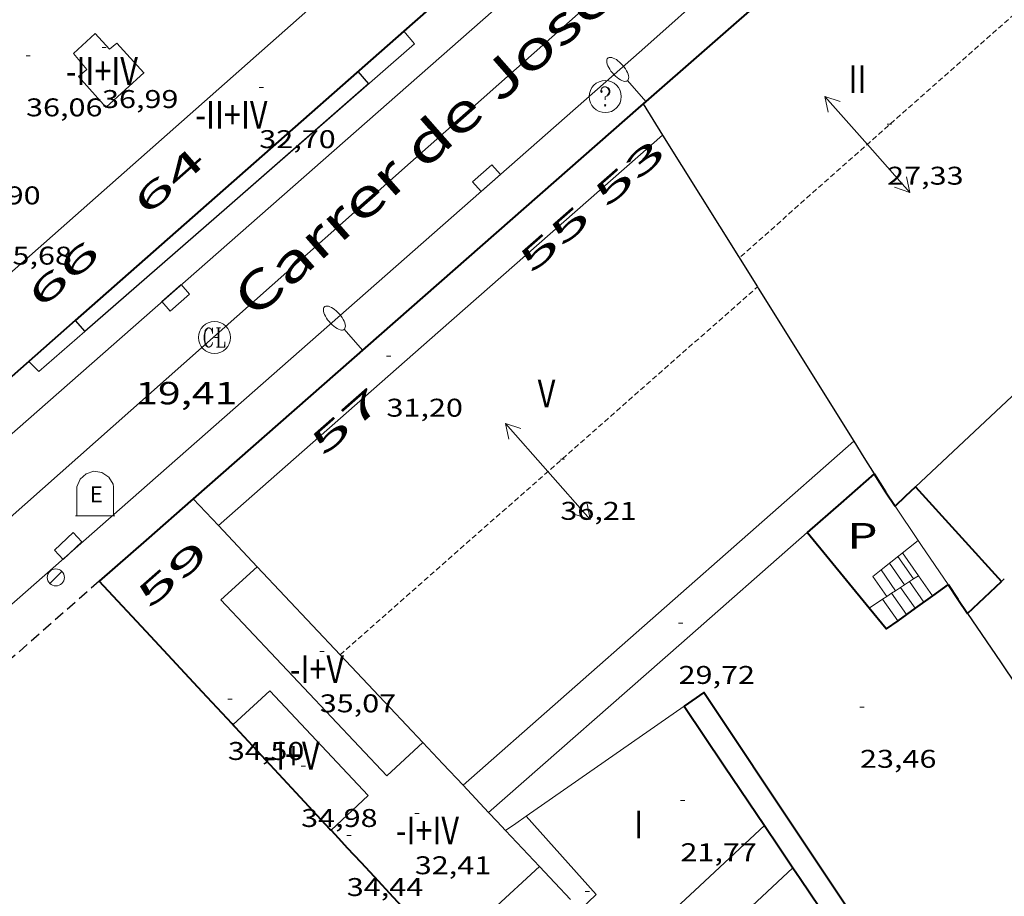
# Model space of a CAD drawing. Units: inches. Extents: x 452995 to 454002, y 4597998 to 4598502.
# Drawn here: x 453027 to 453073, y 4598394 to 4598435 of the extents above; entities that cross this region are included whole.
import ezdxf
from ezdxf.enums import TextEntityAlignment as Align

# ---------------------------------------------------------------- set-up
doc = ezdxf.new("R2010")
doc.units = ezdxf.units.IN
doc.header["$MEASUREMENT"] = 0
for name, pattern in [('DGN Style 1', [6.299766139999999, 0.01048214, -6.289283999999999]), ('TRAZOS', [0.75, 0.5, -0.25]), ('TRAZOS2', [0.375, 0.25, -0.125])]:
    doc.linetypes.add(name, pattern=pattern)
for name, color, linetype, lineweight in [('CARENER', 7, 'Continuous', 0), ('COS SORTINT-TRIBUNA', 7, 'Continuous', 0), ('COTA ALTIMETRICA', 7, 'Continuous', 0), ('COTA EDIFICI', 7, 'Continuous', 0), ('EDIFICI EN CONSTRUCCIO', 7, 'Continuous', 0), ('EIX VIA URBANA PAVIMENTADA', 7, 'Continuous', 0), ('EMBORNAL', 7, 'Continuous', 0), ('ESCALES', 7, 'Continuous', 0), ('FACANA EXTERIOR', 7, 'Continuous', 0), ('FACANA INTERIOR', 7, 'Continuous', 0), ('FANAL', 7, 'Continuous', 0), ('LINIA DE VOLADA', 7, 'Continuous', 0), ('LINIA VOLUMETRICA', 7, 'Continuous', 0), ('MITGERES', 7, 'Continuous', 0), ('MUR', 7, 'Continuous', 0), ('PATI INTERIOR', 7, 'Continuous', 0), ('REGISTRE CLAVEGUERAM', 7, 'Continuous', 0), ('REGISTRE SENSE IDENTIFICAR', 7, 'Continuous', 0), ('TEXT DE CARRER', 7, 'Continuous', 0), ('TEXT DE NUMERO DE PLANTES', 7, 'Continuous', 0), ('TEXT DE NUMERO DE POLICIA', 7, 'Continuous', 0), ('VORERA', 7, 'Continuous', 0)]:
    doc.layers.add(name, color=color, linetype=linetype, lineweight=lineweight)
doc.layers.add('CONTENIDOR D ESCOMBRERIES', color=7, linetype='Continuous')
doc.styles.add('Style-Arial', font='ARIAL.TTF')

# ---------------------------------------------------------------- blocks, each defined once
blk = doc.blocks.new('COTA')
at = {"color": 0, "linetype": 'ByBlock', "lineweight": -2}
blk.add_line((0, 0), (0.2, 0), dxfattribs=at)
blk = doc.blocks.new('FANALP')
at = {"color": 0, "linetype": 'ByBlock', "lineweight": -2, "flags": 128}
for points in [[(1.3, 0), (0, 0)], [(2.7, 0), (2.692, 0.046), (2.668, 0.09), (2.63, 0.132), (2.576, 0.17), (2.51, 0.206), (2.432, 0.236), (2.344, 0.262), (2.248, 0.28), (2.146, 0.294), (2.04, 0.3), (1.936, 0.298), (1.83, 0.292), (1.73, 0.278), (1.636, 0.256), (1.55, 0.23), (1.474, 0.198), (1.41, 0.162), (1.36, 0.122), (1.326, 0.08), (1.304, 0.036), (1.3, -0.01), (1.312, -0.056), (1.34, -0.1), (1.382, -0.14), (1.438, -0.18), (1.508, -0.214), (1.588, -0.242), (1.678, -0.266), (1.776, -0.284), (1.878, -0.296), (1.982, -0.3), (2.088, -0.298), (2.192, -0.288), (2.292, -0.272), (2.384, -0.252), (2.468, -0.224), (2.54, -0.19), (2.602, -0.154), (2.648, -0.112), (2.68, -0.07), (2.698, -0.024), (2.7, 0)]]:
    blk.add_lwpolyline(points, dxfattribs=at)
blk = doc.blocks.new('FANAL')
at = {"color": 0, "linetype": 'ByBlock', "lineweight": -2}
blk.add_line((0.283, 0.283), (-0.283, -0.283), dxfattribs=at)
blk.add_circle((0.0002620689868927002, 0.0006722288131713868), 0.40000000060146, dxfattribs=at)
blk = doc.blocks.new('EMBORN')
at = {"color": 0, "linetype": 'ByBlock', "lineweight": -2, "flags": 128}
blk.add_lwpolyline([(0, 0), (1.2, 0), (1.2, 0.6), (0, 0.6)], close=True, dxfattribs=at)
blk = doc.blocks.new('CESCOM')
at = {"color": 0, "linetype": 'ByBlock', "lineweight": -2}
for p, q in [((-0.9400000000000001, 0.92), (-0.56, 1.26)), ((-0.56, 1.26), (-0.08, 1.42)), ((-0.08, 1.42), (0.42, 1.34)), ((0.42, 1.34), (0.86, 1.06)), ((-1.14, 0.44), (-0.9400000000000001, 0.92)), ((0.86, 1.06), (1.12, 0.62)), ((1.12, 0.62), (1.14, 0.44))]:
    blk.add_line(p, q, dxfattribs=at)
at = {"color": 0, "linetype": 'ByBlock', "lineweight": -2, "flags": 128}
for points in [[(-1.14, -1.36), (-1.14, 0.44)], [(0, 0), (0, 0)], [(0, 0), (0, 0)], [(1.14, -1.36), (1.14, 0.44)], [(-1.22, -1.36), (1.22, -1.36)]]:
    blk.add_lwpolyline(points, dxfattribs=at)
at = {"color": 0, "linetype": 'ByBlock', "lineweight": -2, "style": 'Style-Arial'}
blk.add_text('E', height=0.9999600000000001, dxfattribs=at).set_placement((0.07102271484375001, -0.02001999999999998), align=Align.MIDDLE_CENTER)
blk = doc.blocks.new('RDESCC')
at = {"color": 0, "linetype": 'ByBlock', "lineweight": -2, "flags": 128}
for points in [[(-0.24, 0.374), (-0.194, 0.316), (-0.24, 0.26), (-0.288, 0.316), (-0.288, 0.374), (-0.24, 0.486), (-0.194, 0.544), (-0.1, 0.6), (0.042, 0.6), (0.184, 0.544), (0.232, 0.486), (0.286, 0.374), (0.286, 0.26), (0.232, 0.146), (0.184, 0.09), (-0.004, -0.024), (-0.004, -0.194)], [(0.042, 0.6), (0.138, 0.544), (0.184, 0.486), (0.232, 0.374), (0.232, 0.26), (0.184, 0.146), (0.09, 0.034)], [(-0.004, -0.486), (-0.052, -0.544), (-0.004, -0.6), (0.042, -0.544), (-0.004, -0.486)]]:
    blk.add_lwpolyline(points, dxfattribs=at)
at = {"color": 0, "linetype": 'ByBlock', "lineweight": -2}
blk.add_circle((-0.001613611161708832, -0.001560736298561096), 1, dxfattribs=at)
blk = doc.blocks.new('RCLAVC')
at = {"color": 0, "linetype": 'ByBlock', "lineweight": -2, "flags": 128}
for points in [[(-0.158, 0.43), (-0.122, 0.26), (-0.122, 0.6), (-0.158, 0.43), (-0.228, 0.544), (-0.332, 0.6), (-0.402, 0.6), (-0.508, 0.544), (-0.578, 0.43), (-0.612, 0.316), (-0.648, 0.146), (-0.648, -0.146), (-0.612, -0.316), (-0.578, -0.43), (-0.508, -0.544), (-0.402, -0.6), (-0.332, -0.6), (-0.228, -0.544), (-0.158, -0.43), (-0.122, -0.316)], [(-0.402, 0.6), (-0.472, 0.544), (-0.542, 0.43), (-0.578, 0.316), (-0.612, 0.146), (-0.612, -0.146), (-0.578, -0.316), (-0.542, -0.43), (-0.472, -0.544), (-0.402, -0.6)], [(0.122, 0.6), (0.368, 0.6)], [(0.226, 0.6), (0.226, -0.6)], [(0.262, 0.6), (0.262, -0.6)], [(0.122, -0.6), (0.648, -0.6), (0.648, -0.26), (0.612, -0.6)]]:
    blk.add_lwpolyline(points, dxfattribs=at)
at = {"color": 0, "linetype": 'ByBlock', "lineweight": -2}
blk.add_circle((-0.001401012718677521, -0.0007607361078262329), 1, dxfattribs=at)
blk = doc.blocks.new('SENTIT')
at = {"color": 0, "linetype": 'ByBlock', "lineweight": -2}
blk.add_line((0, 0), (3, 0), dxfattribs=at)
at = {"color": 0, "linetype": 'ByBlock', "lineweight": -2, "flags": 128}
blk.add_lwpolyline([(2.35, 0.376), (3, 0), (2.35, -0.374)], dxfattribs=at)

msp = doc.modelspace()

# ---------------------------------------------------------------- linework, layer by layer
at = {"layer": 'CARENER', "color": 1, "linetype": 'TRAZOS2', "lineweight": 20, "extrusion": (-0.001583699650356891, -0.001402229800050716, 0.9999977628210002), "elevation": -7138.037560727313}
msp.add_lwpolyline([(453073.3494092485, 4598430.235831833), (453059.8992547223, 4598418.326903716)], dxfattribs=at)
at = {"layer": 'CARENER', "color": 1, "linetype": 'TRAZOS2', "lineweight": 20}
for points, elevation in [([(453041.7387830202, 4598405.237473198), (453061.2734262794, 4598422.454895409)], 36.15805644148116), ([(453061.2734262794, 4598422.454895409), (453061.2738235486, 4598422.455245554)], 36.22005489464438), ([(453041.7386626199, 4598405.23736708), (453041.7387830202, 4598405.237473198)], 36.15805605935839)]:
    msp.add_lwpolyline(points, dxfattribs=dict(at, elevation=elevation))
at = {"layer": 'COS SORTINT-TRIBUNA', "color": 1, "linetype": 'Continuous', "lineweight": 30, "elevation": 31.75404923140161, "flags": 128}
for points in [[(453042.5728710525, 4598432.537403075), (453043.0758674619, 4598431.961398365)], [(453036.4337904806, 4598426.163419965), (453029.7917588817, 4598420.36548118)], [(453029.7916913151, 4598420.365558508), (453029.7917588817, 4598420.36548118)]]:
    msp.add_lwpolyline(points, dxfattribs=at)
at = {"layer": 'COS SORTINT-TRIBUNA', "color": 1, "linetype": 'Continuous', "lineweight": 30, "elevation": 31.75404923140161}
for points in [[(453043.0758674619, 4598431.961398365), (453036.4337904806, 4598426.163419965)], [(453029.3417620916, 4598420.880485392), (453029.3419688031, 4598420.880248819)], [(453029.3419688031, 4598420.880248819), (453029.7916913151, 4598420.365558508)]]:
    msp.add_lwpolyline(points, dxfattribs=at)
at = {"layer": 'EDIFICI EN CONSTRUCCIO', "color": 1, "linetype": 'TRAZOS', "lineweight": 30, "extrusion": (-0.005951293756840043, -0.06979163363425364, 0.9975438386242892), "elevation": -323596.1271814511}
msp.add_lwpolyline([(60693.28244295227, 4608926.215892525), (60672.9083017779, 4608904.958070699), (60680.30127710901, 4608898.27663308)], dxfattribs=at)
at = {"layer": 'EIX VIA URBANA PAVIMENTADA', "color": 1, "linetype": 'Continuous', "lineweight": 20}
msp.add_polyline3d([(453001.4783969959, 4598389.661575009, 18.94802748400902), (453001.4784820182, 4598389.661648403, 18.9480293769792), (453054.1319180108, 4598436.364321303, 19.54703030566881)], dxfattribs=at)
at = {"layer": 'ESCALES', "color": 1, "linetype": 'Continuous', "lineweight": 0}
for points, elevation in [([(453068.8044196921, 4598410.588911906), (453067.0628946102, 4598409.207948902)], 22.76169912005941), ([(453068.8047451924, 4598410.589170015), (453068.8044196921, 4598410.588911906)], 22.7620352904778), ([(453068.0647395894, 4598410.002174716), (453068.8095153967, 4598408.939024515)], 22.640035101056), ([(453067.4547349713, 4598409.518178593), (453068.1606516727, 4598408.512281056)], 21.58003345763201), ([(453067.8477379479, 4598409.830176095), (453068.5786957393, 4598408.787219482)], 22.110034279344), ([(453067.0627320114, 4598409.208181087), (453067.0628946102, 4598409.207948902)], 21.05003263592), ([(453067.0628946102, 4598409.207948902), (453067.742607809, 4598408.237342763)], 21.05003263592), ([(453066.6697290345, 4598408.896183585), (453067.3245636838, 4598407.962404299)], 20.55703187148902), ([(453068.1606516727, 4598408.512281056), (453068.3910039585, 4598408.663778709)], 23.14977084379403), ([(453068.3907299427, 4598408.664170166), (453068.3910039585, 4598408.663778709)], 23.00403566540161), ([(453068.3910039585, 4598408.663778709), (453068.5786957393, 4598408.787219482)], 22.96745122146376), ([(453068.5786957393, 4598408.787219482), (453068.8095153967, 4598408.939024515)], 22.81889660886556), ([(453068.8095153967, 4598408.939024515), (453069.4707078407, 4598407.995187629)], 22.640035101056), ([(453067.3245636838, 4598407.962404299), (453067.5549162805, 4598408.113902156)], 23.8115191993292), ([(453067.5547244734, 4598408.114175658), (453067.5549162805, 4598408.113902156)], 23.73203679409281), ([(453067.5549162805, 4598408.113902156), (453067.742607809, 4598408.237342763)], 23.62919933098845), ([(453067.5549162805, 4598408.113902156), (453068.2495128331, 4598407.123461446)], 23.73203679409281), ([(453067.742607809, 4598408.237342763), (453067.9729599502, 4598408.388840321)], 23.48064491809311), ([(453067.972727208, 4598408.389172913), (453067.9729599502, 4598408.388840321)], 23.36803622974721), ([(453067.9729599502, 4598408.388840321), (453068.1606516727, 4598408.512281056)], 23.2983254102267), ([(453067.9729599502, 4598408.388840321), (453068.6556000461, 4598407.413338864)], 23.36803622974721), ([(453066.5080921868, 4598407.425428878), (453067.1368720878, 4598407.838963646)], 24.45774146021883), ([(453067.1367217388, 4598407.839178404), (453067.1368720878, 4598407.838963646)], 24.09603735843841), ([(453067.1368720878, 4598407.838963646), (453067.3245636838, 4598407.962404299)], 23.96007366570432), ([(453067.1368720878, 4598407.838963646), (453067.8416257612, 4598406.832299233)], 24.09603735843841), ([(453066.5077176243, 4598407.425182536), (453066.5080921868, 4598407.425428878)], 24.4580379195977)]:
    msp.add_lwpolyline(points, dxfattribs=dict(at, elevation=elevation))
at = {"layer": 'ESCALES', "color": 1, "linetype": 'Continuous', "lineweight": 0, "flags": 128}
for points, elevation in [([(453067.0628946102, 4598409.207948902), (453066.669729036, 4598408.896183589)], 20.96308567651532), ([(453068.3910039585, 4598408.663778709), (453069.0627237005, 4598407.704163579)], 23.00403566540161), ([(453068.5786957393, 4598408.787219482), (453068.5787311674, 4598408.787168932)], 22.110034279344), ([(453068.8095153967, 4598408.939024515), (453068.8097326797, 4598408.939167418)], 22.63620707049287), ([(453067.742607809, 4598408.237342763), (453067.7427256982, 4598408.237174422)], 21.05003263592), ([(453068.1606516727, 4598408.512281056), (453068.1607284328, 4598408.512171676)], 21.58003345763201), ([(453067.3245636838, 4598407.962404299), (453067.3247229626, 4598407.96217717)], 20.5210405701248), ([(453069.4707078407, 4598407.995187629), (453069.470726541, 4598407.995160935)], 22.640035101056), ([(453068.6556000461, 4598407.413338864), (453068.6557208615, 4598407.413166218)], 23.36803622974721), ([(453067.8416257612, 4598406.832299233), (453067.8417151911, 4598406.832171492)], 24.09603735843841), ([(453068.2495128331, 4598407.123461446), (453068.2497180317, 4598407.123168848)], 23.73203679409281)]:
    msp.add_lwpolyline(points, dxfattribs=dict(at, elevation=elevation))
at = {"layer": 'FACANA EXTERIOR', "color": 1, "linetype": 'Continuous', "lineweight": 40, "extrusion": (-0.6599145583369856, 0.7513406522309979, 2.132019089948615e-13), "elevation": 3156009.961278886, "flags": 128}
msp.add_lwpolyline([(-3374987.096938044, 31.60304832442391), (-3374979.002008075, 31.91204880349751), (-3374970.907078108, 32.2220492841215)], dxfattribs=at)
at = {"layer": 'FACANA EXTERIOR', "color": 1, "linetype": 'Continuous', "lineweight": 40}
for points, elevation in [([(453048.5199200395, 4598437.778366079), (453048.3129183315, 4598437.595367366), (453044.721909745, 4598434.431364735)], 33.87605252135836), ([(453044.721909745, 4598434.431364735), (453029.3419688031, 4598420.880248819)], 34.06478084499659), ([(453042.094594504, 4598396.187350349), (453041.6795972523, 4598396.63435419), (453041.3191728883, 4598397.020776573)], 27.04804193577729)]:
    msp.add_lwpolyline(points, dxfattribs=dict(at, elevation=elevation))
at = {"layer": 'FACANA EXTERIOR', "color": 1, "linetype": 'Continuous', "lineweight": 40, "extrusion": (-0.6598333252245034, 0.7513917494836325, 0.005515589823455114), "elevation": 3156281.909336706, "flags": 128}
msp.add_lwpolyline([(-3374671.844197009, -17376.79864729421), (-3374671.701771371, -17376.7936472104), (-3374643.825880464, -17378.20567087784)], dxfattribs=at)
at = {"layer": 'FACANA EXTERIOR', "color": 1, "linetype": 'Continuous', "lineweight": 40, "flags": 128}
for points, elevation in [([(453029.3419688031, 4598420.880248819), (453021.0956941773, 4598413.614536697)], 34.87736883110588), ([(453041.3191728883, 4598397.020776573), (453041.2635999905, 4598397.080358038)], 27.45678645218048)]:
    msp.add_lwpolyline(points, dxfattribs=dict(at, elevation=elevation))
at = {"layer": 'FACANA EXTERIOR', "color": 1, "linetype": 'Continuous', "lineweight": 40, "extrusion": (-0.06721225649924899, 5.099748638767591e-07, 0.9977386995481428), "elevation": -30416.40508931113, "flags": 128}
msp.add_lwpolyline([(-4598415.97371281, 451977.6762141497), (-4598414.04570982, 451975.4742313987), (-4598412.11670683, 451973.2722486479)], dxfattribs=at)
at = {"layer": 'FACANA EXTERIOR', "color": 1, "linetype": 'Continuous', "lineweight": 40, "extrusion": (-0.498826579788648, -0.7087661474282748, 0.4988212019912953), "elevation": -3485163.497342548, "flags": 128}
msp.add_lwpolyline([(-2276103.194247928, 2005877.725251382), (-2276106.649585332, 2005879.187112211), (-2276110.104104958, 2005880.650126838)], dxfattribs=at)
at = {"layer": 'FACANA EXTERIOR', "color": 1, "linetype": 'Continuous', "lineweight": 40, "extrusion": (-3.296027808756276e-06, -0.44004406467658, 0.8979761807153072), "elevation": -2023474.153183303, "flags": 128}
msp.add_lwpolyline([(453002.239564906, 4129271.672332534), (453001.5385638925, 4129272.51088622), (453000.8385628806, 4129273.349439906)], dxfattribs=at)
at = {"layer": 'FACANA EXTERIOR', "color": 1, "linetype": 'Continuous', "lineweight": 40, "extrusion": (-0.02739188701486606, -0.02739147991279648, 0.9992494139872946), "elevation": -138344.8387584617, "flags": 128}
msp.add_lwpolyline([(-2931228.097925339, 3569220.162412748), (-2931224.79290322, 3569219.517045443), (-2931221.486466886, 3569218.871678137)], dxfattribs=at)
at = {"layer": 'FACANA EXTERIOR', "color": 1, "linetype": 'Continuous', "lineweight": 40, "extrusion": (-0.731899127887489, -0.6814129926832393, 6.979884609113754e-08), "elevation": -3464988.023613718, "flags": 128}
msp.add_lwpolyline([(-3056861.096518781, 30.05589838939356), (-3056861.215388641, 30.09789845451036), (-3056861.334258504, 30.14089852117756)], dxfattribs=at)
at = {"layer": 'FACANA EXTERIOR', "color": 1, "linetype": 'Continuous', "lineweight": 40, "extrusion": (-0.5422975270137687, -0.7182770892656852, 0.435880046837161), "elevation": -3548594.446435323, "flags": 128}
msp.add_lwpolyline([(-2409198.571744683, 1718645.336466149), (-2409200.861445591, 1718646.263129342), (-2409204.959975972, 1718647.923123118)], dxfattribs=at)
at = {"layer": 'FACANA EXTERIOR', "color": 1, "linetype": 'Continuous', "lineweight": 40, "extrusion": (-0.02775660597174345, -0.02775617616402944, 0.9992292857546163), "elevation": -140187.0976000902, "flags": 128}
msp.add_lwpolyline([(-2931222.598665263, 3569146.075158614), (-2931221.42486615, 3569145.845879136), (-2931220.252481253, 3569145.616599657)], dxfattribs=at)
at = {"layer": 'FACANA EXTERIOR', "color": 1, "linetype": 'Continuous', "lineweight": 40, "extrusion": (0.7322550892438531, 0.6810304576716646, 6.133995908003649e-15), "elevation": 3463390.239435366, "flags": 128}
msp.add_lwpolyline([(3058661.71007884, 26.3890408922612), (3058662.62779972, 26.7180414023428), (3058663.545520598, 27.04804191397481)], dxfattribs=at)
at = {"layer": 'FACANA EXTERIOR', "color": 1, "linetype": 'Continuous', "lineweight": 40, "extrusion": (-0.3834985917179831, -0.2662719049646188, 0.884323528340639), "elevation": -1398152.764440282, "flags": 128}
msp.add_lwpolyline([(-3518803.885774622, 2648337.79645417), (-3518803.294500844, 2648337.787886546), (-3518793.5781251, 2648337.631527403)], dxfattribs=at)
at = {"layer": 'FACANA EXTERIOR', "color": 1, "linetype": 'Continuous', "lineweight": 40, "extrusion": (0.2303254541390937, -0.247418703849297, 0.9411345122569643), "elevation": -1033356.642202501, "flags": 128}
msp.add_lwpolyline([(3464813.298849159, 2877100.981293963), (3464813.298849158, 2877102.389445642), (3464813.298849159, 2877103.79759732)], dxfattribs=at)
at = {"layer": 'FACANA EXTERIOR', "color": 1, "linetype": 'Continuous', "lineweight": 40}
msp.add_polyline3d([(453078.2636537286, 4598396.602076554, 24.44903790572961), (453067.9475853051, 4598389.692144115, 24.3810378003024), (453058.7646756622, 4598403.477235163, 24.5490380607696), (453057.8406693434, 4598402.833241176, 24.55403806852161)], dxfattribs=at)
at = {"layer": 'FACANA INTERIOR', "color": 204, "linetype": 'Continuous', "lineweight": 40, "extrusion": (-0.5293664067189687, 0.5999066595481756, 0.5999026648275508), "elevation": 2518799.785458525, "flags": 128}
msp.add_lwpolyline([(-3382245.772824368, -1888581.291058483), (-3382243.688933677, -1888581.297307922), (-3382241.605704641, -1888581.304807249)], dxfattribs=at)
at = {"layer": 'FACANA INTERIOR', "color": 204, "linetype": 'Continuous', "lineweight": 40, "extrusion": (-0.813294254051589, -0.5647580615044352, 0.140002815301773), "elevation": -2965464.285593492, "flags": 128}
msp.add_lwpolyline([(-3518645.120297253, 419328.2817093903), (-3518644.128673191, 419327.9373169772), (-3518643.321356349, 419327.8635907421)], dxfattribs=at)
at = {"layer": 'FACANA INTERIOR', "color": 204, "linetype": 'Continuous', "lineweight": 40, "extrusion": (0.4892519247571118, -0.7219831454475295, 0.4892574902964216), "elevation": -3098299.752782795, "flags": 128}
msp.add_lwpolyline([(2954677.262466841, 1738129.803592616), (2954676.609060625, 1738129.592616837), (2954675.956482234, 1738129.380494451)], dxfattribs=at)
at = {"layer": 'FACANA INTERIOR', "color": 204, "linetype": 'Continuous', "lineweight": 40, "extrusion": (3.910244667766991e-08, 0.004957128365925248, 0.9999877133637004), "elevation": 22817.94250113971, "flags": 128}
msp.add_lwpolyline([(453068.6807631736, 4598356.490038591), (453070.6917494542, 4598354.270992628), (453072.7037357364, 4598352.051946657)], dxfattribs=at)
at = {"layer": 'FACANA INTERIOR', "color": 204, "linetype": 'Continuous', "lineweight": 40, "elevation": 24.54383631062657, "flags": 128}
msp.add_lwpolyline([(453066.5080921868, 4598407.425428878), (453063.6077399406, 4598410.959210018)], dxfattribs=at)
at = {"layer": 'FACANA INTERIOR', "color": 204, "linetype": 'Continuous', "lineweight": 40, "extrusion": (-0.6417719042552927, 0.4198255510949641, 0.6417751394034714), "elevation": 1639776.13503969, "flags": 128}
msp.add_lwpolyline([(-4096190.60368251, -1372216.721548621), (-4096191.663182413, -1372216.321231329), (-4096192.722134885, -1372215.922218003)], dxfattribs=at)
at = {"layer": 'FACANA INTERIOR', "color": 204, "linetype": 'Continuous', "lineweight": 40}
for points, elevation in [([(453070.2047316552, 4598408.519156179), (453069.4707078407, 4598407.995187629)], 24.45303791191145), ([(453069.4707078407, 4598407.995187629), (453068.6556000461, 4598407.413338864)], 24.46925374542817), ([(453067.8416257612, 4598406.832299233), (453067.3077114726, 4598406.451174956), (453066.5080921868, 4598407.425428878)], 24.50524293714358), ([(453068.6556000461, 4598407.413338864), (453068.2495128331, 4598407.123461446)], 24.48726086186328), ([(453068.2495128331, 4598407.123461446), (453067.8416257612, 4598406.832299233)], 24.49623201853363)]:
    msp.add_lwpolyline(points, dxfattribs=dict(at, elevation=elevation))
at = {"layer": 'FACANA INTERIOR', "color": 204, "linetype": 'Continuous', "lineweight": 40, "extrusion": (-0.8284388541275685, -0.5600795166508067, 3.627421861539924e-14), "elevation": -2950815.382019181, "flags": 128}
msp.add_lwpolyline([(-3555744.943145208, 24.19603762051696), (-3555744.13076842, 24.12203750578736), (-3555743.318391631, 24.04903739260816)], dxfattribs=at)
at = {"layer": 'LINIA DE VOLADA', "color": 7, "linetype": 'Continuous', "lineweight": 0, "elevation": 31.75404923140161}
for points in [[(453044.721909745, 4598434.431364735), (453045.2228850096, 4598433.835384979), (453036.4337904806, 4598426.163419965)], [(453044.7218887551, 4598434.431389705), (453044.721909745, 4598434.431364735)], [(453036.4337904806, 4598426.163419965), (453029.7916913151, 4598420.365558508)]]:
    msp.add_lwpolyline(points, dxfattribs=at)
at = {"layer": 'LINIA DE VOLADA', "color": 7, "linetype": 'Continuous', "lineweight": 0, "elevation": 31.75404923140161, "flags": 128}
msp.add_lwpolyline([(453029.7916913151, 4598420.365558508), (453027.644741334, 4598418.491494565), (453027.1727442215, 4598418.968498886)], dxfattribs=at)
at = {"layer": 'LINIA VOLUMETRICA', "color": 1, "linetype": 'Continuous', "lineweight": 20, "elevation": 28.52404422360961}
for points in [[(453046.5416980471, 4598440.996521619), (453019.1286776541, 4598416.786252432)], [(453036.732630108, 4598401.975400003), (453038.4506446991, 4598403.547389405), (453043.0546146657, 4598398.648346877), (453041.3191728883, 4598397.020776573)]]:
    msp.add_lwpolyline(points, dxfattribs=at)
at = {"layer": 'LINIA VOLUMETRICA', "color": 1, "linetype": 'Continuous', "lineweight": 20, "flags": 128}
for points, elevation in [([(453032.5488550867, 4598432.481479045), (453031.2878636708, 4598433.870490766), (453030.9408609172, 4598433.578492947), (453030.2828654436, 4598434.309499073), (453029.2598567784, 4598433.376505387), (453029.8808520581, 4598432.627499515), (453029.4968489664, 4598432.298501918), (453030.7948400224, 4598430.854489831)], 36.99005734929601), ([(453030.7858401602, 4598430.87448993), (453032.5658551358, 4598432.48447892)], 36.99005734929601), ([(453041.3191728883, 4598397.020776573), (453041.3005994647, 4598397.003357635)], 28.52404422360961)]:
    msp.add_lwpolyline(points, dxfattribs=dict(at, elevation=elevation))
at = {"layer": 'LINIA VOLUMETRICA', "color": 1, "linetype": 'Continuous', "lineweight": 20, "extrusion": (-2.831300128795624e-08, -0.003829713434211177, 0.9999926666206164), "elevation": -17577.20449579666, "flags": 128}
msp.add_lwpolyline([(453056.8318715419, 4598395.969416281), (453046.4377860838, 4598386.830413962), (453036.0427006241, 4598377.691411641)], dxfattribs=at)
at = {"layer": 'LINIA VOLUMETRICA', "color": 1, "linetype": 'Continuous', "lineweight": 20, "extrusion": (0.001312191243138097, -9.863155965202754e-09, 0.9999991390767001), "elevation": 628.0606249380818, "flags": 128}
msp.add_lwpolyline([(453065.3516350976, 4598415.233206314), (453056.206551944, 4598407.180263218), (453047.0614687826, 4598399.126320118)], dxfattribs=at)
at = {"layer": 'LINIA VOLUMETRICA', "color": 1, "linetype": 'Continuous', "lineweight": 20, "extrusion": (-0.1959357062829062, 0.2193075339334966, 0.9557789517265104), "elevation": 919725.2309675375, "flags": 128}
msp.add_lwpolyline([(-3401566.363920722, -2988996.780663662), (-3401558.520900977, -2988996.848671078), (-3401546.510970793, -2988996.950682201)], dxfattribs=at)
at = {"layer": 'LINIA VOLUMETRICA', "color": 1, "linetype": 'Continuous', "lineweight": 20, "extrusion": (-0.4391410127624619, 0.6352792165371907, 0.6352759148164305), "elevation": 2722329.068821339, "flags": 128}
msp.add_lwpolyline([(-2987452.496705243, -2239335.179318922), (-2987447.98742841, -2239335.150831993), (-2987443.47872021, -2239335.123639926)], dxfattribs=at)
at = {"layer": 'LINIA VOLUMETRICA', "color": 1, "linetype": 'Continuous', "lineweight": 20, "extrusion": (0.02068063845596016, -0.0206809483436072, 0.9995722132835942), "elevation": -85705.26588474268, "flags": 128}
msp.add_lwpolyline([(3571891.258547275, 2929976.67874306), (3571890.686497012, 2929976.781317636), (3571890.113032533, 2929976.883892213)], dxfattribs=at)
at = {"layer": 'LINIA VOLUMETRICA', "color": 1, "linetype": 'Continuous', "lineweight": 20, "extrusion": (-0.07152961594538289, 0.1238999112281741, 0.9897132544532061), "elevation": 537357.7594183455, "flags": 128}
msp.add_lwpolyline([(-2691460.391683476, -3717225.519725426), (-2691461.39633399, -3717225.76436937), (-2691460.380625953, -3717230.629288974)], dxfattribs=at)
at = {"layer": 'LINIA VOLUMETRICA', "color": 1, "linetype": 'Continuous', "lineweight": 20, "extrusion": (0.6814336769641997, -0.731879869855054, -4.958122622870488e-13), "elevation": -3056742.943638809, "flags": 128}
msp.add_lwpolyline([(3465080.488819762, 23.81203540255418), (3465084.949972834, 23.79803538084857), (3465089.411125901, 23.78303535759257)], dxfattribs=at)
at = {"layer": 'LINIA VOLUMETRICA', "color": 1, "linetype": 'Continuous', "lineweight": 20, "extrusion": (-0.1613104364583705, 0.1613128872735145, 0.9736308825674608), "elevation": 668730.9981733145, "flags": 128}
msp.add_lwpolyline([(-3571889.737828705, -2853926.674773047), (-3571886.746055275, -2853926.797510737), (-3571883.755696058, -2853926.920248426)], dxfattribs=at)
at = {"layer": 'LINIA VOLUMETRICA', "color": 1, "linetype": 'Continuous', "lineweight": 20, "extrusion": (-6.984195607979897e-09, -0.001372215073128632, 0.9999990585124534), "elevation": -6286.209442153337, "flags": 128}
msp.add_lwpolyline([(453062.9386199756, 4598390.96648724), (453059.815593016, 4598388.051503671), (453056.6925660565, 4598385.136520104)], dxfattribs=at)
at = {"layer": 'LINIA VOLUMETRICA', "color": 1, "linetype": 'Continuous', "lineweight": 20}
msp.add_polyline3d([(453045.607637456, 4598401.130331352, 34.86305405159521), (453043.9346230864, 4598399.578341641, 34.82105398647841), (453036.1606734717, 4598407.807413384, 34.80505396167201), (453037.866687809, 4598409.34840283, 34.80505396167201)], dxfattribs=at)
at = {"layer": 'MITGERES', "color": 1, "linetype": 'Continuous', "lineweight": 30, "extrusion": (-4.24771037051493e-06, -0.554598560753586, 0.832118042342556), "elevation": -2550263.160583681, "flags": 128}
msp.add_lwpolyline([(453040.2811823112, 3826458.394953906), (453038.6181795978, 3826460.665067896), (453036.9541768828, 3826462.935181887)], dxfattribs=at)
at = {"layer": 'MITGERES', "color": 1, "linetype": 'Continuous', "lineweight": 30, "extrusion": (-0.5916884815580995, -0.5916794766110188, 0.5475583418675872), "elevation": -2988847.692530978, "flags": 128}
msp.add_lwpolyline([(-2931250.021458231, 1955860.496787603), (-2931249.184949609, 1955860.144239907), (-2931248.3498552, 1955859.79169221)], dxfattribs=at)
at = {"layer": 'MITGERES', "color": 1, "linetype": 'Continuous', "lineweight": 30}
for points, elevation in [([(453056.8318705943, 4598429.563290273), (453061.2734262794, 4598422.454895409)], 31.4370487399248), ([(453037.8666878102, 4598409.348402834), (453041.7387830202, 4598405.237473198)], 31.79304929077625)]:
    msp.add_lwpolyline(points, dxfattribs=dict(at, elevation=elevation))
at = {"layer": 'MITGERES', "color": 1, "linetype": 'Continuous', "lineweight": 30, "extrusion": (0.4892440898844315, -0.7219938152729461, 0.4892495796837941), "elevation": -3098352.36698177, "flags": 128}
msp.add_lwpolyline([(2954642.757237103, 1738127.652283744), (2954634.609774713, 1738125.011660136), (2954626.461484486, 1738122.372183128)], dxfattribs=at)
at = {"layer": 'MITGERES', "color": 1, "linetype": 'Continuous', "lineweight": 30, "flags": 128}
for points, elevation in [([(453061.2734262794, 4598422.454895409), (453061.3088231699, 4598422.398245196), (453065.7857757467, 4598415.233200118)], 28.55699675667942), ([(453041.7387830202, 4598405.237473198), (453044.0776474077, 4598402.754345484), (453045.6076374581, 4598401.130331357)], 29.84732291870314)]:
    msp.add_lwpolyline(points, dxfattribs=dict(at, elevation=elevation))
at = {"layer": 'MITGERES', "color": 1, "linetype": 'Continuous', "lineweight": 30, "extrusion": (-0.5583024956381996, -0.5866401201216067, 0.5866444347540211), "elevation": -2950547.587940249, "flags": 128}
msp.add_lwpolyline([(-2841928.04304992, 2137382.790529298), (-2841927.173613241, 2137382.410208839), (-2841926.30348717, 2137382.028653573)], dxfattribs=at)
at = {"layer": 'MITGERES', "color": 1, "linetype": 'Continuous', "lineweight": 30, "extrusion": (0.4490330735830664, -3.40705105406756e-06, 0.89351513631104), "elevation": 203441.7257072345, "flags": 128}
msp.add_lwpolyline([(4598415.97371294, -404747.3803422866), (4598415.34771197, -404748.0395375138), (4598414.722711001, -404748.6987327408)], dxfattribs=at)
at = {"layer": 'MITGERES', "color": 1, "linetype": 'Continuous', "lineweight": 30, "extrusion": (0.4487806832262772, -3.426442060092205e-06, 0.8936419296067163), "elevation": 203327.2987582466, "flags": 128}
msp.add_lwpolyline([(4598414.744217391, -404805.9494049909), (4598413.775215931, -404806.9699496068), (4598412.807214474, -404807.9904942232)], dxfattribs=at)
at = {"layer": 'MITGERES', "color": 1, "linetype": 'Continuous', "lineweight": 30, "extrusion": (0.2254598662151832, -0.5668830589554441, 0.7923455345968389), "elevation": -2504590.487028999, "flags": 128}
msp.add_lwpolyline([(2120396.627300366, 3252934.331080506), (2120396.708574087, 3252934.370420149), (2120396.789288174, 3252934.411398943)], dxfattribs=at)
at = {"layer": 'MITGERES', "color": 1, "linetype": 'Continuous', "lineweight": 30, "extrusion": (0.6563613733590935, 0.3719990356716855, 0.6563584881918575), "elevation": 2007997.197915097, "flags": 128}
msp.add_lwpolyline([(3777159.523617559, -1746892.999567061), (3777156.792741814, -1746893.329609692), (3777154.062359152, -1746893.658326851)], dxfattribs=at)
at = {"layer": 'MITGERES', "color": 1, "linetype": 'Continuous', "lineweight": 30, "extrusion": (-0.7278638781419299, -0.6857216453461165, 6.941412152270167e-08), "elevation": -3482978.722000487, "flags": 128}
msp.add_lwpolyline([(-3036346.900489232, 28.14481116908122), (-3036345.523846259, 27.66981043264122), (-3036344.147203286, 27.19580969775161)], dxfattribs=at)
at = {"layer": 'MITGERES', "color": 1, "linetype": 'Continuous', "lineweight": 30, "extrusion": (0.2302529113337738, -0.230256404877411, 0.9454975329609544), "elevation": -954469.8611962834, "flags": 128}
msp.add_lwpolyline([(3571889.924178041, 2771482.674044118), (3571889.898722156, 2771481.74967858), (3571889.871852055, 2771480.825313041)], dxfattribs=at)
at = {"layer": 'MITGERES', "color": 1, "linetype": 'Continuous', "lineweight": 30, "extrusion": (0.6713154589981591, 0.3141248081021358, 0.671313011526581), "elevation": 1748627.12608952, "flags": 128}
msp.add_lwpolyline([(3972969.756077949, -1583770.952140185), (3972969.206499808, -1583771.221982787), (3972968.657345497, -1583771.490476176)], dxfattribs=at)
at = {"layer": 'MITGERES', "color": 1, "linetype": 'Continuous', "lineweight": 30, "extrusion": (-0.7280521797790458, -0.6855217162997896, 6.09072159945625e-07), "elevation": -3482144.678399184, "flags": 128}
msp.add_lwpolyline([(-3037297.705247055, 28.07391761808201), (-3037296.552847334, 27.67691700256717), (-3037295.400447612, 27.2799163870583)], dxfattribs=at)
at = {"layer": 'MITGERES', "color": 1, "linetype": 'Continuous', "lineweight": 30, "extrusion": (-0.7044403661293055, -0.7044296762883094, 0.08684815330194218), "elevation": -3558391.410989468, "flags": 128}
msp.add_lwpolyline([(-2931228.142512621, 310237.0937952637), (-2931227.083972129, 310236.7274103346), (-2931226.024017421, 310236.3610254056)], dxfattribs=at)
at = {"layer": 'MUR', "color": 1, "linetype": 'Continuous', "lineweight": 20, "elevation": 24.59903813712299}
msp.add_lwpolyline([(453067.7157557181, 4598412.199180772), (453068.8044196921, 4598410.588911906)], dxfattribs=at)
at = {"layer": 'MUR', "color": 1, "linetype": 'Continuous', "lineweight": 20, "elevation": 24.42313466860877, "flags": 128}
msp.add_lwpolyline([(453068.8044196921, 4598410.588911906), (453068.9597436858, 4598410.35916848), (453070.2047316543, 4598408.519156182)], dxfattribs=at)
at = {"layer": 'VORERA', "color": 1, "linetype": 'Continuous', "lineweight": 0, "elevation": 19.71503056585789}
msp.add_lwpolyline([(453080.6591052057, 4598455.615149877), (453055.8608991888, 4598433.530303792), (453007.0710051758, 4598390.642238949)], dxfattribs=at)
at = {"layer": 'VORERA', "color": 1, "linetype": 'Continuous', "lineweight": 0, "extrusion": (-0.007949851461282737, -0.006988297152805407, 0.9999439802132156), "elevation": -35717.20882055914, "flags": 128}
msp.add_lwpolyline([(453037.7394566457, 4598300.717232999), (452989.1321472957, 4598257.991492243)], dxfattribs=at)

# ---------------------------------------------------------------- block references
at = {"layer": 'CARENER', "color": 1, "linetype": 'Continuous', "lineweight": 20, "zscale": 1.0000015504}
for p, xscale, yscale, rotation in [((453066.419882128, 4598429.124216842, 27.53804269491521), 1.000003676062509, 1.000003676062505, 131.5221428853023), ((453066.419882128, 4598429.124216842, 27.53804269491521), 1.000003676062509, 1.000003676062505, 311.5221428853023), ((453051.4697427846, 4598413.81430654, 36.18905610742561), 1.000001550399991, 1.000001550399986, 131.3922804062717), ((453051.4697427846, 4598413.81430654, 36.18905610742561), 1.000001550399991, 1.000001550399986, 311.3922804062717)]:
    msp.add_blockref('SENTIT', p, dxfattribs=dict(at, xscale=xscale, yscale=yscale, rotation=rotation))
at = {"layer": 'CONTENIDOR D ESCOMBRERIES', "color": 7, "linetype": 'Continuous', "lineweight": 0, "xscale": 0.7500011627999923, "yscale": 0.7500011628000038, "zscale": 0.7500011628000001, "rotation": 359.9995652666702}
msp.add_blockref('CESCOM', (453030.2777019471, 4598412.762465705, 19.3310299707824), dxfattribs=at)
at = {"layer": 'COTA ALTIMETRICA', "color": 7, "linetype": 'Continuous', "lineweight": 0, "xscale": 1.000001550400009, "yscale": 1.000001550399986, "zscale": 1.0000015504, "rotation": 359.9995652666707}
msp.add_blockref('COTA', (453035.8657661817, 4598420.08643466, 19.410030093264), dxfattribs=at)
at = {"layer": 'COTA EDIFICI', "color": 7, "linetype": 'Continuous', "lineweight": 0, "xscale": 1.000001550400009, "yscale": 1.000001550399986, "zscale": 1.0000015504, "rotation": 359.9995652666707}
for p in [(453030.5968610668, 4598433.668495696, 36.9910573508464), (453027.0408525945, 4598433.278522072, 36.05505589967201), (453037.9568582281, 4598431.790436939, 32.70305070273122), (453067.3458908173, 4598430.080211299, 27.32804236933121), (453043.9117720929, 4598419.22137227, 31.19704836782881), (453052.0497480695, 4598414.392303036, 36.205056132232), (453057.582698383, 4598406.713249148, 29.71704607323681), (453040.787662253, 4598405.38337452, 35.06905437097761), (453036.4886386754, 4598403.154403682, 34.50105349035041), (453066.0746817525, 4598402.786178627, 23.46103637393441), (453039.916620188, 4598400.017372808, 34.98105423454241), (453057.6706355504, 4598398.414235614, 21.76503374445601), (453045.2356116431, 4598397.804329019, 32.41305025311522), (453042.0525989766, 4598396.78535159, 34.43705339112481), (453053.20859634, 4598394.158262872, 24.28503765146401)]:
    msp.add_blockref('COTA', p, dxfattribs=at)
at = {"layer": 'EMBORNAL', "color": 7, "linetype": 'Continuous', "lineweight": 0, "zscale": 1.0000015504}
for p, rotation in [((453048.3408373759, 4598426.920350601, 19.6190304172976), 41.31665742363993), ((453034.2957825268, 4598422.561450411, 19.4910302188464), 221.3287551835599), ((453028.7766763718, 4598409.698472342, 19.2880299041152), 43.02239468862333)]:
    msp.add_blockref('EMBORN', p, dxfattribs=dict(at, rotation=rotation))
at = {"layer": 'FANAL', "color": 7, "linetype": 'Continuous', "lineweight": 0, "zscale": 1.0000015504}
for name, p, xscale, yscale, rotation in [('FANALP', (453056.0558813185, 4598431.135298598, 32.21504994613601), 1.000003520283898, 1.000003520283883, 131.2934154528563), ('FANALP', (453042.7927724293, 4598419.494381183, 31.34904860348961), 1.000001550399996, 1.000001550399986, 131.2718556978354), ('FANAL', (453028.4336694589, 4598408.857473642, 19.270029876208), 1.000001550400009, 1.000001550399986, 359.9995652666707)]:
    msp.add_blockref(name, p, dxfattribs=dict(at, xscale=xscale, yscale=yscale, rotation=rotation))
at = {"layer": 'REGISTRE CLAVEGUERAM', "color": 7, "linetype": 'Continuous', "lineweight": 0, "xscale": 0.7500011627999923, "yscale": 0.7500011628000038, "zscale": 0.7500011628000001, "rotation": 359.9995652666702}
msp.add_blockref('RCLAVC', (453035.8657661817, 4598420.08643466, 19.410030093264), dxfattribs=at)
at = {"layer": 'REGISTRE SENSE IDENTIFICAR', "color": 7, "linetype": 'Continuous', "lineweight": 0, "xscale": 0.7500011627999923, "yscale": 0.7500011628000038, "zscale": 0.7500011628000001, "rotation": 359.9995652666702}
msp.add_blockref('RDESCC', (453054.1538801072, 4598431.364313385, 19.69903054132961), dxfattribs=at)

# ---------------------------------------------------------------- texts
at = {"layer": 'COTA ALTIMETRICA', "color": 7, "linetype": 'Continuous', "lineweight": 0, "style": 'Style-Arial', "width": 1.333331428571429}
msp.add_text('19,41', height=1.05000162792, rotation=359.99956526667, dxfattribs=at).set_placement((453032.1567446569, 4598418.007459579, 19.410030093264), align=Align.TOP_LEFT)
at = {"layer": 'COTA EDIFICI', "color": 7, "linetype": 'Continuous', "lineweight": 0, "style": 'Style-Arial', "width": 1.25}
for s, p in [('36,99', (453030.5968458917, 4598431.668492596, 36.9910573508464)), ('36,06', (453027.0408374195, 4598431.278518972, 36.05505589967201)), ('32,70', (453037.956843053, 4598429.790433839, 32.70305070273122)), ('27,33', (453067.3458756422, 4598428.080208199, 27.32804236933121)), ('23,90', (453024.1438016749, 4598427.159534568, 23.90303705921121)), ('35,68', (453025.6107825449, 4598424.338519064, 35.67905531672161)), ('31,20', (453043.9117569177, 4598417.22136917, 31.19704836782881)), ('36,21', (453052.0497328944, 4598412.392299934, 36.205056132232)), ('29,72', (453057.5826832079, 4598404.713246047, 29.71704607323681)), ('35,07', (453040.787647078, 4598403.383371418, 35.06905437097761)), ('34,50', (453036.4886235003, 4598401.154400581, 34.50105349035041)), ('23,46', (453066.0746665774, 4598400.786175526, 23.46103637393441)), ('34,98', (453039.9166050129, 4598398.017369707, 34.98105423454241)), ('21,77', (453057.6706203753, 4598396.414232513, 21.76503374445601)), ('32,41', (453045.2355964681, 4598395.80432592, 32.41305025311522)), ('34,44', (453042.0525838016, 4598394.785348491, 34.43705339112481))]:
    msp.add_text(s, height=0.8400013023360002, rotation=359.99956526667, dxfattribs=at).set_placement(p, align=Align.TOP_LEFT)
at = {"layer": 'PATI INTERIOR', "color": 7, "linetype": 'Continuous', "lineweight": 20, "style": 'Style-Arial', "width": 1.366665}
msp.add_text('P', height=1.20000186048, rotation=359.99956526667, dxfattribs=at).set_placement((453066.1896821742, 4598410.806190188, 18.95202938318081), align=Align.MIDDLE_CENTER)
at = {"layer": 'TEXT DE CARRER', "color": 7, "linetype": 'Continuous', "lineweight": 0, "style": 'Style-Arial', "width": 1.401146161110296}
msp.add_text('Carrer de Josep Maria Torrijos', height=1.759964728645085, rotation=41.31621526666998, dxfattribs=at).set_placement((453054.7898827668, 4598437.098775067), align=Align.MIDDLE_CENTER)
at = {"layer": 'TEXT DE NUMERO DE PLANTES', "color": 7, "linetype": 'Continuous', "lineweight": 0, "style": 'Style-Arial', "width": 0.8076910650906692}
for s, p in [('-II+IV', (453030.5894488473, 4598432.561495037)), ('II', (453065.9548276598, 4598432.176226103)), ('-II+IV', (453036.6554427202, 4598430.514445837)), ('V', (453051.4030331703, 4598417.461313701)), ('-I+V', (453040.6573289629, 4598404.568375245)), ('-I+V', (453039.516296434, 4598400.514377617)), ('I', (453055.7120855562, 4598397.293249737)), ('-I+IV', (453045.8277411803, 4598397.010324297))]:
    msp.add_text(s, height=1.300004015523101, rotation=359.99956526667, dxfattribs=at).set_placement(p, align=Align.MIDDLE_CENTER)
at = {"layer": 'TEXT DE NUMERO DE POLICIA', "color": 7, "linetype": 'DGN Style 1', "lineweight": 20, "style": 'Style-Arial', "width": 2.249995982150032}
for s, rotation, p in [('53', 41.27192011315016, (453055.2834067806, 4598427.79592213)), ('64', 41.38296247058816, (453033.7385314854, 4598427.419444157)), ('55', 41.27192011315016, (453051.7707738765, 4598424.712541849)), ('66', 41.38296247058816, (453028.8036605592, 4598423.071507665)), ('57', 41.27192011315016, (453042.0246938705, 4598416.159602537)), ('59', 41.28319858958827, (453033.8899601608, 4598409.02119696))]:
    msp.add_text(s, height=1.120003736451101, rotation=rotation, dxfattribs=at).set_placement(p, align=Align.MIDDLE_CENTER)

doc.saveas('drawing.dxf')
